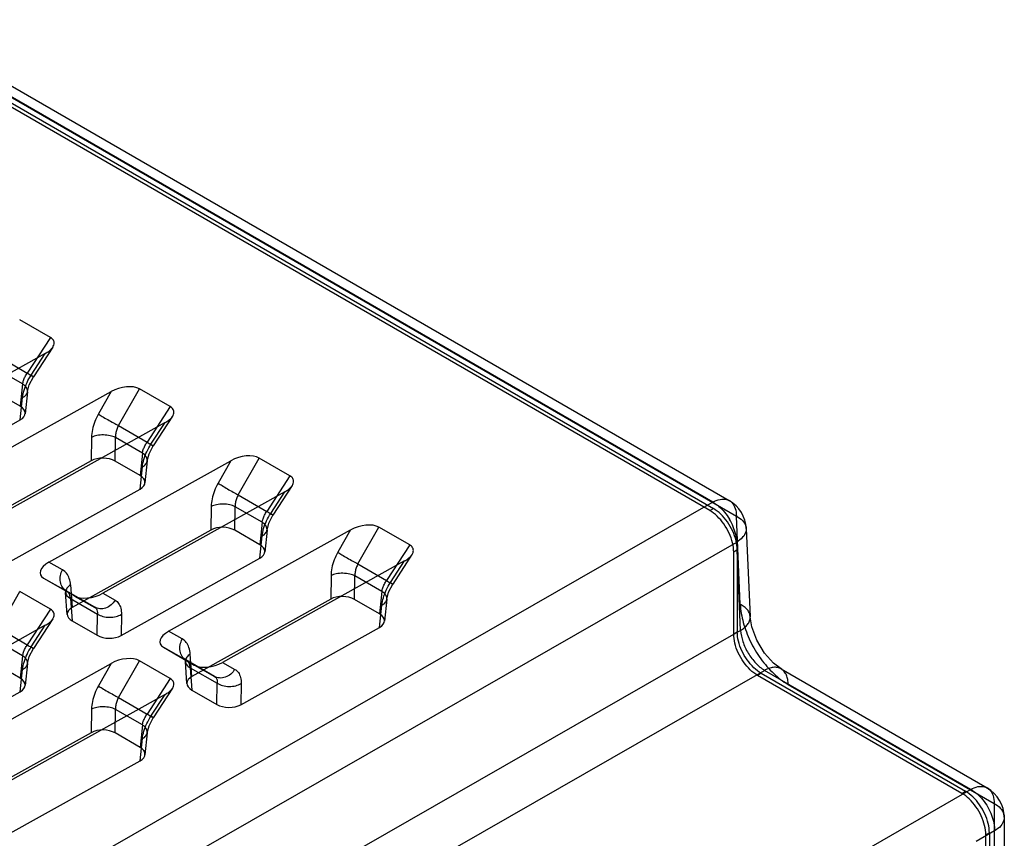
# Model space of a CAD drawing. Units: millimetres. Extents: x 19 to 147, y 46 to 186.
# Drawn here: x 118 to 147, y 151 to 175 of the extents above; entities that cross this region are included whole.
import ezdxf

# ---------------------------------------------------------------- set-up
doc = ezdxf.new("R2010")
doc.units = ezdxf.units.MM
doc.header["$LTSCALE"] = 15.06134
doc.layers.get('0').update_dxf_attribs({"linetype": 'CONTINUOUS'})

msp = doc.modelspace()

# ---------------------------------------------------------------- linework, layer by layer
at = {"color": 7}
for p, q in [((138.362, 161.023), (113.779, 175.216)), ((114.266, 175.259), (138.849, 161.066)), ((114.473, 174.801), (139.056, 160.608)), ((138.271, 160.773), (115.613, 173.854)), ((115.719, 173.916), (138.377, 160.834)), ((118.807, 165.881), (117.897, 166.406)), ((118.807, 165.881), (118.123, 164.832)), ((118.874, 165.597), (118.303, 164.722)), ((118.654, 165.409), (113.278, 162.414)), ((117.277, 165.321), (118.123, 164.832)), ((118.237, 164.77), (118.654, 165.409)), ((117.984, 164.509), (117.188, 164.968)), ((115.223, 161.291), (120.598, 164.286)), ((117.915, 163.849), (117.178, 164.274)), ((117.984, 164.509), (117.915, 163.849)), ((118.129, 164.281), (118.06, 163.63)), ((120.598, 164.286), (120.22, 163.625)), ((120.813, 163.28), (121.433, 164.365)), ((122.343, 163.84), (121.433, 164.365)), ((117.915, 163.448), (117.984, 164.108)), ((122.343, 163.84), (121.659, 162.791)), ((113.819, 161.166), (117.915, 163.448)), ((122.409, 163.556), (121.838, 162.681)), ((122.189, 163.368), (116.814, 160.373)), ((120.813, 163.28), (121.659, 162.791)), ((121.772, 162.729), (122.189, 163.368)), ((120.018, 162.934), (120.008, 162.24)), ((120.714, 162.233), (120.724, 162.927)), ((121.52, 162.467), (120.724, 162.927)), ((120.008, 162.24), (115.912, 159.958)), ((118.758, 159.25), (124.134, 162.245)), ((121.45, 161.808), (120.714, 162.233)), ((121.52, 162.467), (121.45, 161.808)), ((121.664, 162.24), (121.596, 161.589)), ((124.134, 162.245), (123.756, 161.584)), ((124.348, 161.238), (124.969, 162.324)), ((125.878, 161.798), (124.969, 162.324)), ((121.451, 161.407), (121.52, 162.067)), ((125.878, 161.798), (125.194, 160.75)), ((117.355, 159.125), (121.451, 161.407)), ((125.945, 161.514), (125.374, 160.64)), ((125.725, 161.327), (120.349, 158.331)), ((124.348, 161.238), (125.194, 160.75)), ((125.308, 160.688), (125.725, 161.327)), ((138.362, 161.023), (105.094, 141.959)), ((123.553, 160.893), (123.543, 160.199)), ((124.249, 160.192), (124.259, 160.886)), ((125.055, 160.426), (124.259, 160.886)), ((138.271, 160.773), (138.377, 160.834)), ((139.173, 158.004), (139.057, 160.608)), ((123.543, 160.199), (119.448, 157.917)), ((122.294, 157.209), (127.669, 160.204)), ((124.986, 159.766), (124.249, 160.192)), ((125.055, 160.426), (124.986, 159.766)), ((125.2, 160.199), (125.132, 159.548)), ((127.669, 160.204), (127.291, 159.543)), ((127.884, 159.197), (128.504, 160.283)), ((129.414, 159.757), (128.504, 160.283)), ((139.348, 160.245), (139.465, 157.641)), ((124.986, 159.366), (125.055, 160.026)), ((105.798, 140.778), (139.066, 159.842)), ((129.414, 159.757), (128.73, 158.709)), ((139.084, 159.61), (138.978, 159.548)), ((139.183, 157.238), (139.066, 159.842)), ((139.084, 159.61), (139.084, 157.194)), ((120.891, 157.084), (124.986, 159.366)), ((129.48, 159.473), (128.91, 158.599)), ((138.978, 157.133), (138.978, 159.548)), ((119.162, 159.024), (118.758, 159.25)), ((129.26, 159.285), (123.885, 156.29)), ((127.884, 159.197), (128.73, 158.709)), ((128.844, 158.647), (129.26, 159.285)), ((118.605, 158.778), (119.268, 158.408)), ((118.605, 158.778), (119.515, 158.253)), ((127.089, 158.852), (127.079, 158.158)), ((127.785, 158.151), (127.795, 158.845)), ((128.591, 158.385), (127.795, 158.845)), ((119.398, 158.578), (119.448, 157.917)), ((117.277, 157.299), (117.898, 158.384)), ((118.807, 157.859), (117.898, 158.384)), ((119.302, 157.706), (119.253, 158.358)), ((120.114, 157.919), (119.268, 158.408)), ((119.398, 158.177), (119.448, 157.516)), ((119.398, 158.177), (120.194, 157.718)), ((119.519, 158.25), (120.119, 157.917)), ((120.349, 158.331), (120.714, 158.128)), ((127.079, 158.158), (122.983, 155.876)), ((128.522, 157.725), (127.785, 158.151)), ((128.591, 158.385), (128.522, 157.725)), ((128.735, 158.158), (128.667, 157.507)), ((118.807, 157.859), (118.123, 156.81)), ((128.522, 157.325), (128.591, 157.984)), ((118.874, 157.575), (118.303, 156.7)), ((120.184, 157.091), (120.194, 157.718)), ((120.9, 157.711), (120.891, 157.084)), ((118.654, 157.387), (113.278, 154.391)), ((117.277, 157.299), (118.123, 156.81)), ((118.237, 156.748), (118.654, 157.387)), ((119.448, 157.516), (120.184, 157.091)), ((124.426, 155.043), (128.522, 157.325)), ((139.183, 157.238), (106.029, 138.239)), ((122.698, 156.983), (122.294, 157.209)), ((138.978, 157.133), (139.084, 157.194)), ((117.984, 156.486), (117.188, 156.946)), ((122.14, 156.737), (122.803, 156.367)), ((122.14, 156.737), (123.05, 156.211)), ((117.984, 156.486), (117.915, 155.827)), ((122.983, 155.876), (122.934, 156.537)), ((115.223, 153.269), (120.598, 156.264)), ((117.915, 155.827), (117.178, 156.252)), ((118.129, 156.259), (118.06, 155.608)), ((120.598, 156.264), (120.22, 155.603)), ((120.813, 155.257), (121.433, 156.343)), ((122.343, 155.817), (121.433, 156.343)), ((122.837, 155.665), (122.789, 156.317)), ((123.649, 155.878), (122.803, 156.367)), ((122.934, 156.136), (122.983, 155.475)), ((122.934, 156.136), (123.73, 155.677)), ((123.055, 156.209), (123.654, 155.875)), ((123.885, 156.29), (124.25, 156.087)), ((106.73, 137.058), (139.891, 156.058)), ((117.915, 155.426), (117.984, 156.086)), ((122.343, 155.817), (121.659, 154.769)), ((139.791, 155.97), (139.685, 155.908)), ((145.714, 152.428), (139.685, 155.908)), ((139.791, 155.97), (145.82, 152.489)), ((145.976, 152.545), (139.891, 156.058)), ((140.378, 156.101), (146.464, 152.587)), ((122.409, 155.533), (121.838, 154.659)), ((123.72, 155.05), (123.73, 155.677)), ((124.436, 155.669), (124.426, 155.043)), ((140.585, 155.643), (146.671, 152.129)), ((113.82, 153.144), (117.915, 155.426)), ((122.189, 155.345), (116.814, 152.35)), ((120.813, 155.257), (121.659, 154.769)), ((121.773, 154.707), (122.189, 155.345)), ((122.983, 155.475), (123.72, 155.05)), ((120.018, 154.912), (120.008, 154.218)), ((120.714, 154.211), (120.724, 154.905)), ((121.52, 154.445), (120.724, 154.905)), ((121.52, 154.445), (121.451, 153.785)), ((120.008, 154.218), (115.912, 151.936)), ((121.451, 153.785), (120.714, 154.211)), ((121.664, 154.218), (121.596, 153.567)), ((121.451, 153.385), (121.52, 154.045)), ((117.355, 151.103), (121.451, 153.385)), ((145.976, 152.545), (120.084, 137.596)), ((145.714, 152.428), (145.82, 152.489)), ((146.671, 152.129), (146.671, 114.561)), ((146.964, 151.721), (146.964, 114.152)), ((146.683, 151.32), (146.141, 151.007)), ((146.527, 151.264), (146.421, 151.203)), ((146.421, 116.093), (146.421, 151.203)), ((146.527, 151.264), (146.527, 116.155)), ((146.683, 113.751), (146.683, 151.32))]:
    msp.add_line(p, q, dxfattribs=at)
for points in [[(118.129, 164.282), (118.181, 164.485), (118.303, 164.722)], [(121.664, 162.241), (121.716, 162.444), (121.838, 162.681)], [(125.2, 160.199), (125.252, 160.403), (125.374, 160.64)], [(119.27, 158.406), (119.239, 158.433), (119.241, 158.424), (119.253, 158.359)], [(128.736, 158.158), (128.787, 158.361), (128.91, 158.599)], [(140.378, 156.101), (140.153, 156.27), (139.889, 156.568), (139.659, 156.951), (139.515, 157.337), (139.465, 157.641)], [(118.129, 156.26), (118.181, 156.463), (118.303, 156.7)], [(122.806, 156.365), (122.774, 156.392), (122.777, 156.383), (122.789, 156.318)], [(121.664, 154.218), (121.716, 154.421), (121.838, 154.659)]]:
    msp.add_lwpolyline(points, dxfattribs=at)
for centre, start, end in [((138.349, 160.2), 2.5643, 59.9889), ((145.964, 151.721), 0.024, 59.9879)]:
    msp.add_arc(centre, 1, start, end, dxfattribs=at)
for centre, major_axis, ratio, start_param, end_param in [((120.933, 164.071), (0.606, 0.169), 0.520391, 0.471614, 2.004439), ((117.56, 163.652), (0.501, -0.007), 0.565627, -0.775495, 0.792563), ((120.361, 162.035), (0.5, -0.008), 0.568733, 0.795393, 2.363451), ((124.468, 162.03), (0.606, 0.169), 0.520391, 0.471614, 2.004439), ((121.096, 161.611), (0.501, -0.007), 0.565627, -0.775495, 0.792563), ((123.896, 159.994), (0.5, -0.008), 0.568733, 0.795393, 2.363451), ((128.004, 159.989), (0.606, 0.169), 0.520391, 0.471614, 2.004439), ((124.631, 159.57), (0.501, -0.007), 0.565627, -0.775495, 0.792563), ((119.132, 159.056), (0.63, 0.155), 0.48935, 2.079964, 3.612788), ((120.015, 158.547), (0.606, 0.169), 0.520391, -2.669978, -1.137154), ((127.432, 157.953), (0.5, -0.008), 0.568733, 0.795393, 2.363451), ((119.803, 157.713), (0.501, -0.007), 0.565627, 2.366098, 3.934155), ((128.167, 157.529), (0.501, -0.007), 0.565627, -0.775495, 0.792563), ((120.537, 157.289), (0.5, -0.008), 0.568733, -2.346199, -0.778142), ((122.667, 157.015), (0.63, 0.155), 0.48935, 2.079964, 3.612788), ((120.933, 156.049), (0.606, 0.169), 0.520391, 0.471614, 2.004439), ((123.55, 156.505), (0.606, 0.169), 0.520391, -2.669978, -1.137154), ((117.56, 155.63), (0.501, -0.007), 0.565627, -0.775495, 0.792563), ((123.338, 155.672), (0.501, -0.007), 0.565627, 2.366098, 3.934155), ((124.073, 155.248), (0.5, -0.008), 0.568733, -2.346199, -0.778142), ((120.361, 154.013), (0.5, -0.008), 0.568733, 0.795393, 2.363451), ((121.096, 153.589), (0.501, -0.007), 0.565627, -0.775495, 0.792563)]:
    msp.add_ellipse(centre, major_axis=major_axis, ratio=ratio, start_param=start_param, end_param=end_param, dxfattribs=at)
for points, knots in [([(118.654, 165.409), (118.692, 165.43), (118.759, 165.473), (118.839, 165.546), (118.89, 165.617), (118.915, 165.685), (118.916, 165.748), (118.896, 165.802), (118.858, 165.847), (118.825, 165.871), (118.807, 165.881)], [0, 0, 0, 0, 0.210576, 0.379781, 0.515765, 0.626972, 0.721503, 0.809893, 0.900713, 1, 1, 1, 1]), ([(117.984, 164.509), (117.99, 164.545), (118.009, 164.619), (118.056, 164.727), (118.099, 164.798), (118.123, 164.832)], [0, 0, 0, 0, 0.308605, 0.641784, 1, 1, 1, 1]), ([(118.123, 164.832), (118.142, 164.82), (118.18, 164.796), (118.229, 164.765), (118.346, 164.694), (118.259, 164.755), (118.237, 164.77)], [0, 0, 0, 0, 0.231787, 0.434706, 0.721546, 1, 1, 1, 1]), ([(117.984, 164.108), (117.992, 164.181), (118.024, 164.333), (118.11, 164.556), (118.191, 164.7), (118.237, 164.77)], [0, 0, 0, 0, 0.309765, 0.6477, 1, 1, 1, 1]), ([(117.984, 164.108), (118.005, 164.118), (118.043, 164.141), (118.09, 164.185), (118.122, 164.239), (118.134, 164.299), (118.122, 164.359), (118.09, 164.416), (118.043, 164.467), (118.005, 164.495), (117.984, 164.509)], [0, 0, 0, 0, 0.131831, 0.256488, 0.373289, 0.485778, 0.601159, 0.725242, 0.859108, 1, 1, 1, 1]), ([(122.189, 163.368), (122.228, 163.389), (122.294, 163.432), (122.374, 163.505), (122.426, 163.576), (122.451, 163.644), (122.452, 163.707), (122.431, 163.761), (122.393, 163.806), (122.361, 163.829), (122.343, 163.84)], [0, 0, 0, 0, 0.210576, 0.379781, 0.515765, 0.626972, 0.721503, 0.809893, 0.900713, 1, 1, 1, 1]), ([(120.22, 163.625), (120.179, 163.552), (120.107, 163.401), (120.038, 163.168), (120.019, 163.01), (120.018, 162.934)], [0, 0, 0, 0, 0.347426, 0.684964, 1, 1, 1, 1]), ([(120.22, 163.625), (120.258, 163.599), (120.349, 163.542), (120.498, 163.453), (120.657, 163.363), (120.764, 163.305), (120.813, 163.28)], [0, 0, 0, 0, 0.199953, 0.471349, 0.758524, 1, 1, 1, 1]), ([(120.813, 163.28), (120.793, 163.242), (120.76, 163.166), (120.729, 163.047), (120.723, 162.967), (120.724, 162.927)], [0, 0, 0, 0, 0.345136, 0.675602, 1, 1, 1, 1]), ([(120.724, 162.927), (120.675, 162.952), (120.558, 162.99), (120.371, 163.011), (120.183, 162.994), (120.066, 162.958), (120.018, 162.934)], [0, 0, 0, 0, 0.226273, 0.501177, 0.775397, 1, 1, 1, 1]), ([(121.52, 162.467), (121.525, 162.503), (121.545, 162.577), (121.592, 162.686), (121.634, 162.756), (121.659, 162.791)], [0, 0, 0, 0, 0.308605, 0.641784, 1, 1, 1, 1]), ([(121.52, 162.067), (121.528, 162.14), (121.56, 162.292), (121.646, 162.515), (121.727, 162.659), (121.772, 162.729)], [0, 0, 0, 0, 0.309765, 0.6477, 1, 1, 1, 1]), ([(121.659, 162.791), (121.678, 162.779), (121.716, 162.755), (121.765, 162.724), (121.882, 162.653), (121.795, 162.714), (121.772, 162.729)], [0, 0, 0, 0, 0.231787, 0.434706, 0.721546, 1, 1, 1, 1]), ([(121.52, 162.067), (121.54, 162.077), (121.578, 162.1), (121.626, 162.144), (121.658, 162.198), (121.669, 162.257), (121.657, 162.318), (121.626, 162.375), (121.578, 162.426), (121.54, 162.454), (121.52, 162.467)], [0, 0, 0, 0, 0.131831, 0.256488, 0.373289, 0.485778, 0.601159, 0.725242, 0.859108, 1, 1, 1, 1]), ([(125.725, 161.327), (125.763, 161.348), (125.83, 161.391), (125.91, 161.464), (125.961, 161.535), (125.986, 161.603), (125.987, 161.665), (125.967, 161.72), (125.929, 161.765), (125.896, 161.788), (125.878, 161.798)], [0, 0, 0, 0, 0.210576, 0.379781, 0.515765, 0.626972, 0.721503, 0.809893, 0.900713, 1, 1, 1, 1]), ([(123.756, 161.584), (123.714, 161.511), (123.643, 161.36), (123.573, 161.127), (123.554, 160.969), (123.553, 160.893)], [0, 0, 0, 0, 0.347426, 0.684964, 1, 1, 1, 1]), ([(123.756, 161.584), (123.794, 161.558), (123.885, 161.501), (124.034, 161.412), (124.193, 161.321), (124.299, 161.264), (124.348, 161.238)], [0, 0, 0, 0, 0.199953, 0.471349, 0.758524, 1, 1, 1, 1]), ([(124.348, 161.238), (124.328, 161.201), (124.295, 161.125), (124.265, 161.006), (124.258, 160.925), (124.259, 160.886)], [0, 0, 0, 0, 0.345136, 0.675602, 1, 1, 1, 1]), ([(138.362, 161.023), (138.428, 161.06), (138.561, 161.115), (138.769, 161.118), (138.941, 161.015), (139.039, 160.83), (139.057, 160.686), (139.056, 160.608)], [0, 0, 0, 0, 0.221938, 0.410077, 0.583891, 0.774098, 1, 1, 1, 1]), ([(124.259, 160.886), (124.211, 160.911), (124.094, 160.949), (123.906, 160.97), (123.719, 160.953), (123.602, 160.917), (123.553, 160.893)], [0, 0, 0, 0, 0.226273, 0.501177, 0.775397, 1, 1, 1, 1]), ([(138.978, 159.548), (138.978, 159.64), (138.951, 159.832), (138.85, 160.113), (138.696, 160.38), (138.503, 160.607), (138.35, 160.727), (138.271, 160.773)], [0, 0, 0, 0, 0.187064, 0.393389, 0.606613, 0.812937, 1, 1, 1, 1]), ([(138.362, 161.023), (138.425, 160.988), (138.55, 160.897), (138.715, 160.726), (138.809, 160.592), (138.851, 160.52)], [0, 0, 0, 0, 0.309574, 0.646883, 1, 1, 1, 1]), ([(139.084, 159.61), (139.084, 159.701), (139.057, 159.894), (138.956, 160.175), (138.802, 160.441), (138.61, 160.668), (138.457, 160.788), (138.377, 160.834)], [0, 0, 0, 0, 0.187718, 0.393746, 0.606296, 0.812308, 1, 1, 1, 1]), ([(125.055, 160.426), (125.061, 160.462), (125.08, 160.536), (125.127, 160.645), (125.17, 160.715), (125.194, 160.75)], [0, 0, 0, 0, 0.308605, 0.641784, 1, 1, 1, 1]), ([(125.055, 160.026), (125.063, 160.099), (125.095, 160.251), (125.182, 160.474), (125.262, 160.618), (125.308, 160.688)], [0, 0, 0, 0, 0.309765, 0.6477, 1, 1, 1, 1]), ([(125.194, 160.75), (125.213, 160.738), (125.251, 160.714), (125.3, 160.683), (125.417, 160.612), (125.33, 160.672), (125.308, 160.688)], [0, 0, 0, 0, 0.231787, 0.434706, 0.721546, 1, 1, 1, 1]), ([(139.066, 159.842), (139.063, 159.916), (139.042, 160.072), (138.968, 160.3), (138.894, 160.448), (138.851, 160.52)], [0, 0, 0, 0, 0.312466, 0.649946, 1, 1, 1, 1]), ([(139.057, 160.608), (139.123, 160.574), (139.239, 160.496), (139.352, 160.329), (139.352, 160.136), (139.243, 159.965), (139.131, 159.88), (139.066, 159.842)], [0, 0, 0, 0, 0.225069, 0.411965, 0.582574, 0.772849, 1, 1, 1, 1]), ([(125.055, 160.026), (125.076, 160.036), (125.114, 160.059), (125.161, 160.103), (125.193, 160.156), (125.205, 160.216), (125.193, 160.277), (125.161, 160.334), (125.114, 160.385), (125.076, 160.413), (125.055, 160.426)], [0, 0, 0, 0, 0.131831, 0.256488, 0.373289, 0.485778, 0.601159, 0.725242, 0.859108, 1, 1, 1, 1]), ([(129.26, 159.285), (129.299, 159.307), (129.366, 159.35), (129.445, 159.423), (129.497, 159.494), (129.522, 159.561), (129.523, 159.624), (129.502, 159.679), (129.464, 159.724), (129.432, 159.747), (129.414, 159.757)], [0, 0, 0, 0, 0.210576, 0.379781, 0.515765, 0.626972, 0.721503, 0.809893, 0.900713, 1, 1, 1, 1]), ([(127.291, 159.543), (127.25, 159.47), (127.178, 159.319), (127.109, 159.086), (127.09, 158.928), (127.089, 158.852)], [0, 0, 0, 0, 0.347426, 0.684964, 1, 1, 1, 1]), ([(127.291, 159.543), (127.329, 159.517), (127.42, 159.459), (127.569, 159.371), (127.728, 159.28), (127.835, 159.223), (127.884, 159.197)], [0, 0, 0, 0, 0.199953, 0.471349, 0.758524, 1, 1, 1, 1]), ([(119.268, 158.408), (119.226, 158.432), (119.146, 158.508), (119.086, 158.67), (119.091, 158.853), (119.134, 158.97), (119.162, 159.024)], [0, 0, 0, 0, 0.213773, 0.461601, 0.733261, 1, 1, 1, 1]), ([(119.398, 158.578), (119.393, 158.643), (119.371, 158.765), (119.292, 158.924), (119.208, 158.999), (119.162, 159.024)], [0, 0, 0, 0, 0.373889, 0.702255, 1, 1, 1, 1]), ([(127.884, 159.197), (127.864, 159.16), (127.831, 159.084), (127.8, 158.965), (127.794, 158.884), (127.795, 158.845)], [0, 0, 0, 0, 0.345136, 0.675602, 1, 1, 1, 1]), ([(127.795, 158.845), (127.746, 158.87), (127.63, 158.908), (127.442, 158.928), (127.254, 158.912), (127.137, 158.876), (127.089, 158.852)], [0, 0, 0, 0, 0.226273, 0.501177, 0.775397, 1, 1, 1, 1]), ([(119.398, 158.578), (119.378, 158.565), (119.34, 158.537), (119.292, 158.488), (119.261, 158.431), (119.249, 158.371), (119.26, 158.311), (119.292, 158.257), (119.34, 158.212), (119.378, 158.188), (119.398, 158.177)], [0, 0, 0, 0, 0.139616, 0.272175, 0.395199, 0.51012, 0.622981, 0.740823, 0.866829, 1, 1, 1, 1]), ([(128.591, 158.385), (128.596, 158.421), (128.616, 158.495), (128.663, 158.604), (128.705, 158.674), (128.73, 158.709)], [0, 0, 0, 0, 0.308605, 0.641784, 1, 1, 1, 1]), ([(128.591, 157.984), (128.599, 158.058), (128.631, 158.21), (128.717, 158.432), (128.798, 158.576), (128.844, 158.647)], [0, 0, 0, 0, 0.309765, 0.6477, 1, 1, 1, 1]), ([(128.73, 158.709), (128.749, 158.697), (128.787, 158.673), (128.836, 158.642), (128.953, 158.57), (128.866, 158.631), (128.844, 158.647)], [0, 0, 0, 0, 0.231787, 0.434706, 0.721546, 1, 1, 1, 1]), ([(119.398, 158.177), (119.394, 158.211), (119.38, 158.274), (119.336, 158.355), (119.292, 158.394), (119.268, 158.408)], [0, 0, 0, 0, 0.37178, 0.696461, 1, 1, 1, 1]), ([(128.591, 157.984), (128.611, 157.995), (128.649, 158.018), (128.697, 158.062), (128.729, 158.115), (128.74, 158.175), (128.728, 158.236), (128.697, 158.293), (128.649, 158.343), (128.611, 158.372), (128.591, 158.385)], [0, 0, 0, 0, 0.131831, 0.256488, 0.373289, 0.485778, 0.601159, 0.725242, 0.859108, 1, 1, 1, 1]), ([(118.654, 157.387), (118.692, 157.408), (118.759, 157.451), (118.839, 157.524), (118.89, 157.595), (118.915, 157.663), (118.916, 157.725), (118.896, 157.78), (118.858, 157.825), (118.825, 157.848), (118.807, 157.859)], [0, 0, 0, 0, 0.210576, 0.379781, 0.515765, 0.626972, 0.721503, 0.809893, 0.900713, 1, 1, 1, 1]), ([(120.714, 158.128), (120.682, 158.076), (120.601, 157.98), (120.442, 157.885), (120.266, 157.86), (120.158, 157.894), (120.114, 157.919)], [0, 0, 0, 0, 0.261714, 0.530459, 0.780281, 1, 1, 1, 1]), ([(120.114, 157.919), (120.133, 157.909), (120.168, 157.875), (120.194, 157.802), (120.196, 157.748), (120.194, 157.718)], [0, 0, 0, 0, 0.288047, 0.605465, 1, 1, 1, 1]), ([(120.714, 158.128), (120.755, 158.106), (120.83, 158.036), (120.892, 157.885), (120.901, 157.771), (120.9, 157.711)], [0, 0, 0, 0, 0.292068, 0.617961, 1, 1, 1, 1]), ([(139.183, 157.238), (139.223, 157.262), (139.297, 157.313), (139.39, 157.407), (139.451, 157.515), (139.473, 157.631), (139.448, 157.746), (139.385, 157.849), (139.29, 157.937), (139.214, 157.983), (139.173, 158.004)], [0, 0, 0, 0, 0.139437, 0.270712, 0.391679, 0.504605, 0.616585, 0.735184, 0.863482, 1, 1, 1, 1]), ([(139.173, 158.004), (139.181, 157.824), (139.247, 157.449), (139.455, 156.907), (139.76, 156.396), (140.136, 155.961), (140.432, 155.731), (140.585, 155.643)], [0, 0, 0, 0, 0.190031, 0.397036, 0.609275, 0.814026, 1, 1, 1, 1]), ([(120.194, 157.718), (120.242, 157.688), (120.357, 157.64), (120.547, 157.615), (120.737, 157.636), (120.853, 157.681), (120.9, 157.711)], [0, 0, 0, 0, 0.229218, 0.501027, 0.772228, 1, 1, 1, 1]), ([(122.803, 156.367), (122.761, 156.391), (122.682, 156.467), (122.622, 156.628), (122.627, 156.812), (122.669, 156.929), (122.698, 156.983)], [0, 0, 0, 0, 0.213773, 0.461601, 0.733261, 1, 1, 1, 1]), ([(122.934, 156.537), (122.929, 156.602), (122.907, 156.724), (122.828, 156.883), (122.743, 156.958), (122.698, 156.983)], [0, 0, 0, 0, 0.373889, 0.702255, 1, 1, 1, 1]), ([(139.685, 155.908), (139.606, 155.954), (139.453, 156.074), (139.26, 156.302), (139.106, 156.568), (139.005, 156.849), (138.978, 157.042), (138.978, 157.133)], [0, 0, 0, 0, 0.187063, 0.393387, 0.606611, 0.812936, 1, 1, 1, 1]), ([(139.791, 155.97), (139.712, 156.016), (139.559, 156.136), (139.366, 156.363), (139.212, 156.629), (139.112, 156.91), (139.084, 157.103), (139.084, 157.194)], [0, 0, 0, 0, 0.187717, 0.393743, 0.606294, 0.812306, 1, 1, 1, 1]), ([(139.183, 157.238), (139.189, 157.125), (139.241, 156.89), (139.395, 156.56), (139.612, 156.27), (139.795, 156.115), (139.891, 156.058)], [0, 0, 0, 0, 0.238798, 0.501976, 0.764127, 1, 1, 1, 1]), ([(117.984, 156.486), (117.99, 156.522), (118.009, 156.596), (118.056, 156.705), (118.099, 156.775), (118.123, 156.81)], [0, 0, 0, 0, 0.308605, 0.641784, 1, 1, 1, 1]), ([(117.984, 156.086), (117.992, 156.159), (118.024, 156.311), (118.111, 156.534), (118.191, 156.678), (118.237, 156.748)], [0, 0, 0, 0, 0.309765, 0.6477, 1, 1, 1, 1]), ([(118.123, 156.81), (118.142, 156.798), (118.18, 156.774), (118.229, 156.743), (118.346, 156.672), (118.259, 156.733), (118.237, 156.748)], [0, 0, 0, 0, 0.231787, 0.434706, 0.721546, 1, 1, 1, 1]), ([(117.984, 156.086), (118.005, 156.096), (118.043, 156.119), (118.09, 156.163), (118.122, 156.216), (118.134, 156.276), (118.122, 156.337), (118.09, 156.394), (118.043, 156.445), (118.005, 156.473), (117.984, 156.486)], [0, 0, 0, 0, 0.131831, 0.256488, 0.373289, 0.485778, 0.601159, 0.725242, 0.859108, 1, 1, 1, 1]), ([(122.934, 156.537), (122.913, 156.524), (122.875, 156.496), (122.828, 156.447), (122.796, 156.39), (122.784, 156.329), (122.796, 156.269), (122.828, 156.216), (122.875, 156.17), (122.913, 156.147), (122.934, 156.136)], [0, 0, 0, 0, 0.139616, 0.272175, 0.395199, 0.51012, 0.622981, 0.740823, 0.866829, 1, 1, 1, 1]), ([(122.934, 156.136), (122.93, 156.17), (122.916, 156.233), (122.872, 156.314), (122.828, 156.353), (122.803, 156.367)], [0, 0, 0, 0, 0.37178, 0.696461, 1, 1, 1, 1]), ([(140.585, 155.643), (140.585, 155.69), (140.578, 155.782), (140.543, 155.912), (140.479, 156.023), (140.386, 156.105), (140.271, 156.147), (140.144, 156.151), (140.014, 156.119), (139.931, 156.081), (139.891, 156.058)], [0, 0, 0, 0, 0.136366, 0.266036, 0.387286, 0.502132, 0.616568, 0.736764, 0.865054, 1, 1, 1, 1]), ([(122.189, 155.345), (122.228, 155.367), (122.295, 155.41), (122.374, 155.483), (122.426, 155.554), (122.451, 155.622), (122.452, 155.684), (122.431, 155.739), (122.393, 155.784), (122.361, 155.807), (122.343, 155.817)], [0, 0, 0, 0, 0.210576, 0.379781, 0.515765, 0.626972, 0.721503, 0.809893, 0.900713, 1, 1, 1, 1]), ([(124.25, 156.087), (124.218, 156.035), (124.137, 155.939), (123.977, 155.844), (123.802, 155.819), (123.694, 155.853), (123.649, 155.878)], [0, 0, 0, 0, 0.261714, 0.530459, 0.780281, 1, 1, 1, 1]), ([(123.649, 155.878), (123.668, 155.868), (123.703, 155.834), (123.73, 155.761), (123.732, 155.706), (123.73, 155.677)], [0, 0, 0, 0, 0.288047, 0.605465, 1, 1, 1, 1]), ([(124.25, 156.087), (124.291, 156.064), (124.366, 155.994), (124.427, 155.844), (124.437, 155.73), (124.436, 155.669)], [0, 0, 0, 0, 0.292068, 0.617961, 1, 1, 1, 1]), ([(120.22, 155.603), (120.179, 155.53), (120.107, 155.379), (120.038, 155.146), (120.019, 154.988), (120.018, 154.912)], [0, 0, 0, 0, 0.347426, 0.684964, 1, 1, 1, 1]), ([(120.22, 155.603), (120.258, 155.577), (120.349, 155.52), (120.498, 155.431), (120.657, 155.34), (120.764, 155.283), (120.813, 155.257)], [0, 0, 0, 0, 0.199953, 0.471349, 0.758524, 1, 1, 1, 1]), ([(123.73, 155.677), (123.777, 155.646), (123.893, 155.599), (124.083, 155.573), (124.272, 155.595), (124.388, 155.64), (124.436, 155.669)], [0, 0, 0, 0, 0.229218, 0.501027, 0.772228, 1, 1, 1, 1]), ([(120.813, 155.257), (120.793, 155.22), (120.76, 155.144), (120.729, 155.025), (120.723, 154.944), (120.724, 154.905)], [0, 0, 0, 0, 0.345136, 0.675602, 1, 1, 1, 1]), ([(120.724, 154.905), (120.675, 154.93), (120.559, 154.968), (120.371, 154.988), (120.183, 154.972), (120.066, 154.936), (120.018, 154.912)], [0, 0, 0, 0, 0.226273, 0.501177, 0.775397, 1, 1, 1, 1]), ([(121.52, 154.445), (121.525, 154.481), (121.545, 154.555), (121.592, 154.664), (121.634, 154.734), (121.659, 154.769)], [0, 0, 0, 0, 0.308605, 0.641784, 1, 1, 1, 1]), ([(121.52, 154.045), (121.528, 154.118), (121.56, 154.27), (121.646, 154.492), (121.727, 154.636), (121.773, 154.707)], [0, 0, 0, 0, 0.309765, 0.6477, 1, 1, 1, 1]), ([(121.659, 154.769), (121.678, 154.757), (121.716, 154.733), (121.765, 154.702), (121.882, 154.631), (121.795, 154.691), (121.773, 154.707)], [0, 0, 0, 0, 0.231787, 0.434706, 0.721546, 1, 1, 1, 1]), ([(121.52, 154.045), (121.54, 154.055), (121.578, 154.078), (121.626, 154.122), (121.658, 154.175), (121.669, 154.235), (121.657, 154.296), (121.626, 154.353), (121.578, 154.403), (121.54, 154.432), (121.52, 154.445)], [0, 0, 0, 0, 0.131831, 0.256488, 0.373289, 0.485778, 0.601159, 0.725242, 0.859108, 1, 1, 1, 1]), ([(145.976, 152.545), (146.043, 152.582), (146.175, 152.636), (146.384, 152.639), (146.555, 152.537), (146.654, 152.351), (146.671, 152.207), (146.671, 152.129)], [0, 0, 0, 0, 0.222098, 0.410229, 0.583997, 0.774143, 1, 1, 1, 1]), ([(146.421, 151.203), (146.421, 151.295), (146.394, 151.487), (146.293, 151.768), (146.139, 152.034), (145.946, 152.262), (145.793, 152.382), (145.714, 152.428)], [0, 0, 0, 0, 0.187064, 0.393389, 0.606613, 0.812937, 1, 1, 1, 1]), ([(146.527, 151.264), (146.527, 151.356), (146.5, 151.549), (146.399, 151.829), (146.245, 152.095), (146.053, 152.323), (145.9, 152.443), (145.82, 152.489)], [0, 0, 0, 0, 0.187718, 0.393746, 0.606296, 0.812308, 1, 1, 1, 1]), ([(145.976, 152.545), (146.043, 152.508), (146.172, 152.414), (146.342, 152.235), (146.438, 152.095), (146.481, 152.02)], [0, 0, 0, 0, 0.309621, 0.647229, 1, 1, 1, 1]), ([(146.671, 152.129), (146.738, 152.091), (146.854, 152.004), (146.965, 151.827), (146.969, 151.628), (146.863, 151.448), (146.749, 151.36), (146.683, 151.32)], [0, 0, 0, 0, 0.224989, 0.414523, 0.587575, 0.776191, 1, 1, 1, 1]), ([(146.481, 152.02), (146.524, 151.945), (146.598, 151.791), (146.668, 151.555), (146.684, 151.396), (146.683, 151.32)], [0, 0, 0, 0, 0.352789, 0.690412, 1, 1, 1, 1])]:
    msp.add_open_spline(points, degree=3, knots=knots, dxfattribs=at)

doc.saveas('drawing.dxf')
